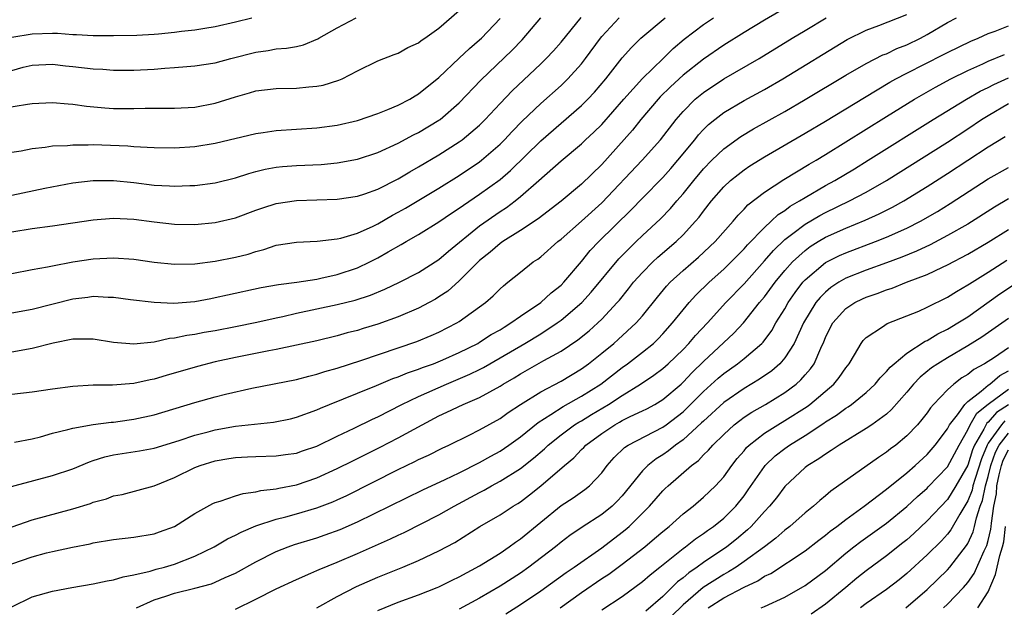
# Model space of a CAD drawing. Units: inches. Extents: x 2511000 to 2514000, y 1524000 to 1527000.
# Drawn here: x 2511146 to 2511243, y 1524363 to 1524421 of the extents above; entities that cross this region are included whole.
import ezdxf

# ---------------------------------------------------------------- set-up
doc = ezdxf.new("R2010")
doc.units = ezdxf.units.IN
doc.header["$MEASUREMENT"] = 0
doc.layers.add('LD25111524_2ft', color=123, linetype='Continuous')

msp = doc.modelspace()

# ---------------------------------------------------------------- linework, layer by layer
at = {"layer": 'LD25111524_2ft'}
for points, elevation in [([(2511143.465, 1524374.535), (2511149, 1524375.997), (2511151, 1524376.672), (2511152.633, 1524377.367), (2511153, 1524377.472), (2511154.14, 1524377.86), (2511155, 1524378.044), (2511157.557, 1524378.443), (2511159, 1524378.711), (2511161.447, 1524379.447), (2511163, 1524379.975), (2511164.305, 1524380.305), (2511165, 1524380.499), (2511167, 1524380.844), (2511170.738, 1524381.262), (2511172.411, 1524381.589), (2511173, 1524381.731), (2511175, 1524382.467), (2511175.356, 1524382.644), (2511176.226, 1524383), (2511179, 1524384.1), (2511180.851, 1524384.851), (2511182.467, 1524385.533), (2511183, 1524385.712), (2511183.902, 1524386.098), (2511185, 1524386.454), (2511185.385, 1524386.615), (2511186.465, 1524387), (2511187.369, 1524387.369), (2511189, 1524388.096), (2511190.825, 1524389), (2511191, 1524389.101), (2511192.144, 1524389.856), (2511193, 1524390.341), (2511193.397, 1524390.603), (2511194.071, 1524391), (2511195, 1524391.671), (2511197.02, 1524393), (2511198.044, 1524393.956), (2511199, 1524394.713), (2511199.28, 1524395), (2511201, 1524397.049), (2511201.878, 1524398.122), (2511202.716, 1524399), (2511205.885, 1524402.115), (2511207, 1524403.282), (2511209, 1524405.304), (2511209.803, 1524406.197), (2511210.5, 1524407), (2511212.14, 1524409), (2511212.512, 1524409.487), (2511213, 1524410.011), (2511213.5, 1524410.5), (2511214.119, 1524411), (2511215, 1524411.678), (2511217, 1524412.866), (2511219, 1524413.963), (2511220.801, 1524415), (2511227.128, 1524418.872), (2511229, 1524419.786), (2511230.238, 1524420.238), (2511233, 1524421.319)], 6808), ([(2511144.124, 1524412.124), (2511146.525, 1524412.525), (2511147, 1524412.573), (2511149, 1524412.668), (2511150.535, 1524412.535), (2511151, 1524412.512), (2511152.326, 1524412.326), (2511154.154, 1524412.154), (2511155, 1524412.097), (2511157, 1524412.075), (2511158.108, 1524412.108), (2511160.125, 1524412.125), (2511161, 1524412.116), (2511163, 1524412.211), (2511165, 1524412.596), (2511167, 1524413.245), (2511168.373, 1524413.627), (2511169, 1524413.831), (2511171, 1524414.062), (2511173, 1524414.086), (2511174.218, 1524414.218), (2511175, 1524414.276), (2511175.608, 1524414.392), (2511177.137, 1524414.863), (2511177.471, 1524415), (2511179, 1524415.796), (2511181, 1524416.766), (2511182.598, 1524417.402), (2511183, 1524417.53), (2511183.933, 1524418.067), (2511185, 1524418.55), (2511185.244, 1524418.756), (2511185.615, 1524419), (2511187, 1524419.977), (2511189, 1524421.703)], 6790), ([(2511220.43, 1524421.57), (2511219, 1524420.779), (2511217, 1524419.543), (2511215, 1524418.294), (2511213, 1524416.946), (2511211, 1524415.364), (2511209.776, 1524414.224), (2511208.763, 1524413.237), (2511208.544, 1524413), (2511206.841, 1524411), (2511206.031, 1524409.969), (2511203, 1524406.59), (2511201, 1524404.644), (2511199, 1524402.966), (2511196.761, 1524401.239), (2511195, 1524400.076), (2511193.279, 1524399), (2511193, 1524398.806), (2511192.033, 1524397.967), (2511191, 1524397.154), (2511189, 1524395.147), (2511187.864, 1524394.136), (2511187, 1524393.56), (2511186.654, 1524393.346), (2511186.039, 1524393), (2511185, 1524392.446), (2511183, 1524391.596), (2511181, 1524390.869), (2511179.557, 1524390.443), (2511179, 1524390.259), (2511177.982, 1524390.018), (2511177, 1524389.73), (2511175, 1524389.252), (2511173, 1524388.811), (2511171, 1524388.395), (2511170.259, 1524388.259), (2511167, 1524387.6), (2511165, 1524387.172), (2511163.262, 1524386.738), (2511160.162, 1524385.838), (2511159, 1524385.474), (2511158.596, 1524385.404), (2511157, 1524385.038), (2511154.886, 1524384.886), (2511153, 1524384.886), (2511151, 1524384.771), (2511149, 1524384.507), (2511147, 1524384.204), (2511145, 1524383.96)], 6804), ([(2511145, 1524399.961), (2511147, 1524400.294), (2511149, 1524400.554), (2511153, 1524401.146), (2511155, 1524401.293), (2511157, 1524401.203), (2511159, 1524400.948), (2511161, 1524400.719), (2511163, 1524400.69), (2511165, 1524400.877), (2511167, 1524401.348), (2511169, 1524402.098), (2511169.669, 1524402.331), (2511171, 1524402.742), (2511173, 1524403.025), (2511177, 1524403.162), (2511179, 1524403.467), (2511179.696, 1524403.695), (2511181, 1524404.156), (2511183, 1524405.16), (2511184.138, 1524405.862), (2511185, 1524406.334), (2511187, 1524407.527), (2511189, 1524408.794), (2511189.283, 1524409), (2511191, 1524410.46), (2511191.541, 1524411), (2511193, 1524412.585), (2511194.184, 1524413.816), (2511197, 1524416.462), (2511197.553, 1524417), (2511198.255, 1524417.745), (2511199, 1524418.605), (2511200.975, 1524421.025)], 6796), ([(2511145, 1524388.172), (2511147, 1524388.523), (2511149.065, 1524389.065), (2511151, 1524389.456), (2511152.565, 1524389.435), (2511153, 1524389.451), (2511155, 1524389.118), (2511157, 1524388.953), (2511159, 1524389.162), (2511160.502, 1524389.498), (2511161, 1524389.536), (2511162.198, 1524389.802), (2511163, 1524389.908), (2511163.911, 1524390.089), (2511165, 1524390.278), (2511167, 1524390.66), (2511169.079, 1524391.079), (2511171, 1524391.511), (2511171.642, 1524391.642), (2511173, 1524391.961), (2511177, 1524392.821), (2511178.745, 1524393.256), (2511180.262, 1524393.738), (2511181.677, 1524394.323), (2511183.12, 1524395), (2511185, 1524395.979), (2511187, 1524397.253), (2511187.932, 1524398.067), (2511191, 1524400.545), (2511193, 1524401.954), (2511193.639, 1524402.361), (2511194.478, 1524403), (2511195, 1524403.418), (2511196.823, 1524405), (2511199, 1524406.949), (2511201, 1524408.621), (2511201.392, 1524409), (2511202.232, 1524409.768), (2511203, 1524410.527), (2511205.167, 1524413), (2511207, 1524415.033), (2511209.035, 1524417), (2511210.02, 1524417.98), (2511211.115, 1524418.885), (2511213, 1524420.333), (2511213.994, 1524421)], 6802), ([(2511145, 1524392.006), (2511147, 1524392.374), (2511151, 1524393.382), (2511152.462, 1524393.538), (2511153, 1524393.627), (2511154.463, 1524393.537), (2511155, 1524393.542), (2511156.682, 1524393.318), (2511159, 1524393.041), (2511160.945, 1524392.945), (2511163, 1524393.109), (2511164.579, 1524393.421), (2511165, 1524393.49), (2511166.222, 1524393.778), (2511169.52, 1524394.48), (2511171.217, 1524394.783), (2511173.009, 1524395.009), (2511175, 1524395.317), (2511175.391, 1524395.391), (2511177, 1524395.763), (2511179, 1524396.431), (2511180.201, 1524397), (2511181, 1524397.404), (2511181.989, 1524397.989), (2511183.288, 1524398.712), (2511183.758, 1524399), (2511185, 1524399.705), (2511187, 1524400.943), (2511188.216, 1524401.784), (2511189, 1524402.285), (2511189.408, 1524402.592), (2511191, 1524403.648), (2511193, 1524405.112), (2511194.016, 1524405.984), (2511197, 1524408.915), (2511201, 1524412.37), (2511201.636, 1524413), (2511202.298, 1524413.702), (2511203.396, 1524415), (2511205, 1524417.067), (2511205.916, 1524418.084), (2511206.853, 1524419), (2511209.248, 1524421)], 6800), ([(2511145, 1524395.857), (2511147, 1524396.259), (2511148.519, 1524396.519), (2511149, 1524396.626), (2511151, 1524396.996), (2511153, 1524397.313), (2511155, 1524397.415), (2511157, 1524397.261), (2511159, 1524396.976), (2511161, 1524396.775), (2511163, 1524396.82), (2511165, 1524397.069), (2511167, 1524397.456), (2511168.232, 1524397.768), (2511169, 1524398.023), (2511169.784, 1524398.216), (2511171, 1524398.637), (2511173, 1524398.953), (2511175.034, 1524399.034), (2511177, 1524399.261), (2511177.336, 1524399.336), (2511179, 1524399.839), (2511180.526, 1524400.525), (2511181, 1524400.759), (2511182.415, 1524401.585), (2511183, 1524401.885), (2511183.709, 1524402.291), (2511187, 1524404.267), (2511189, 1524405.505), (2511191, 1524406.845), (2511191.196, 1524407), (2511193, 1524408.568), (2511193.435, 1524409), (2511194.182, 1524409.818), (2511195.178, 1524410.823), (2511197, 1524412.564), (2511199, 1524414.344), (2511199.684, 1524415), (2511201, 1524416.465), (2511201.414, 1524417), (2511202.874, 1524419), (2511203, 1524419.153), (2511204.707, 1524421)], 6798), ([(2511145, 1524403.577), (2511148.256, 1524404.256), (2511151, 1524404.763), (2511153, 1524404.994), (2511155, 1524404.996), (2511157, 1524404.797), (2511159, 1524404.554), (2511160.492, 1524404.492), (2511161, 1524404.443), (2511162.515, 1524404.515), (2511163, 1524404.518), (2511165, 1524404.774), (2511167, 1524405.27), (2511168.303, 1524405.697), (2511169, 1524405.883), (2511169.896, 1524406.104), (2511171, 1524406.307), (2511171.628, 1524406.372), (2511173, 1524406.483), (2511175.406, 1524406.594), (2511177, 1524406.732), (2511179, 1524407.097), (2511181, 1524407.768), (2511183, 1524408.692), (2511184.499, 1524409.501), (2511185, 1524409.74), (2511187, 1524410.925), (2511187.105, 1524411), (2511189, 1524412.639), (2511191.119, 1524414.881), (2511194.193, 1524417.807), (2511195.181, 1524418.819), (2511197.025, 1524421)], 6794), ([(2511145, 1524415.832), (2511146.131, 1524416.131), (2511147, 1524416.336), (2511149, 1524416.445), (2511150.277, 1524416.277), (2511151, 1524416.211), (2511153, 1524415.982), (2511153.944, 1524415.944), (2511155, 1524415.864), (2511157, 1524415.852), (2511159, 1524415.958), (2511160.053, 1524416.052), (2511161, 1524416.106), (2511162.216, 1524416.216), (2511163, 1524416.264), (2511165, 1524416.578), (2511166.524, 1524417), (2511169, 1524417.629), (2511170.212, 1524417.788), (2511171, 1524417.935), (2511171.999, 1524418.001), (2511173, 1524418.191), (2511173.663, 1524418.337), (2511175.074, 1524418.926), (2511175.176, 1524419), (2511177, 1524420.027), (2511178.868, 1524421)], 6788), ([(2511145, 1524419.092), (2511147, 1524419.435), (2511149, 1524419.503), (2511149.501, 1524419.501), (2511151, 1524419.362), (2511151.369, 1524419.368), (2511153, 1524419.255), (2511153.265, 1524419.265), (2511155, 1524419.258), (2511157.305, 1524419.305), (2511159, 1524419.399), (2511159.438, 1524419.438), (2511161, 1524419.586), (2511161.676, 1524419.676), (2511163, 1524419.82), (2511163.99, 1524419.99), (2511165, 1524420.14), (2511167, 1524420.589), (2511168.585, 1524421)], 6786), ([(2511145, 1524407.797), (2511145.926, 1524407.926), (2511147, 1524408.158), (2511148.278, 1524408.278), (2511149, 1524408.408), (2511150.459, 1524408.459), (2511151, 1524408.527), (2511152.503, 1524408.503), (2511153, 1524408.53), (2511156.398, 1524408.398), (2511157, 1524408.342), (2511158.297, 1524408.297), (2511159, 1524408.238), (2511161, 1524408.223), (2511163, 1524408.355), (2511165, 1524408.666), (2511169, 1524409.64), (2511169.728, 1524409.728), (2511171, 1524409.924), (2511175, 1524410.192), (2511177, 1524410.458), (2511179, 1524410.905), (2511181, 1524411.589), (2511181.985, 1524411.985), (2511183, 1524412.421), (2511184.125, 1524413), (2511184.662, 1524413.337), (2511185, 1524413.522), (2511187, 1524415.128), (2511189, 1524417.019), (2511190.006, 1524417.994), (2511191, 1524418.838), (2511191.172, 1524419), (2511193, 1524420.938)], 6792), ([(2511145, 1524367.322), (2511147, 1524368.023), (2511148.398, 1524368.398), (2511149, 1524368.541), (2511150.966, 1524368.966), (2511152.696, 1524369.304), (2511153, 1524369.384), (2511155, 1524369.712), (2511157, 1524369.937), (2511159, 1524370.288), (2511159.533, 1524370.467), (2511161, 1524371.012), (2511163, 1524372.277), (2511164.753, 1524373.247), (2511165, 1524373.36), (2511165.483, 1524373.483), (2511167, 1524374.016), (2511167.746, 1524374.254), (2511169, 1524374.398), (2511169.475, 1524374.525), (2511171, 1524374.696), (2511171.242, 1524374.758), (2511173, 1524375.106), (2511175, 1524375.775), (2511177, 1524376.682), (2511178.535, 1524377.465), (2511181.205, 1524378.795), (2511183, 1524379.714), (2511185.34, 1524381), (2511187, 1524381.865), (2511187.78, 1524382.22), (2511189.381, 1524383), (2511191, 1524383.69), (2511193, 1524384.796), (2511193.319, 1524385), (2511194.386, 1524385.614), (2511195, 1524385.999), (2511197.298, 1524387.298), (2511199, 1524388.234), (2511200.655, 1524389.345), (2511201.759, 1524390.241), (2511202.613, 1524391), (2511203, 1524391.378), (2511204.521, 1524393), (2511204.744, 1524393.255), (2511205.643, 1524394.357), (2511206.142, 1524395), (2511207, 1524395.961), (2511208.026, 1524397), (2511208.53, 1524397.47), (2511210.319, 1524399), (2511211, 1524399.658), (2511212.237, 1524401), (2511212.588, 1524401.412), (2511213, 1524401.989), (2511213.79, 1524403), (2511215, 1524404.398), (2511215.659, 1524405), (2511216.401, 1524405.599), (2511217, 1524406.045), (2511217.568, 1524406.432), (2511219, 1524407.323), (2511223, 1524409.647), (2511225, 1524410.835), (2511228.826, 1524413.173), (2511231.333, 1524414.667), (2511231.924, 1524415), (2511233, 1524415.559), (2511236.61, 1524417.391), (2511237, 1524417.604), (2511239.292, 1524418.708), (2511240.008, 1524419), (2511241, 1524419.446), (2511241.693, 1524419.693), (2511243, 1524420.212)], 6812), ([(2511145.023, 1524370.977), (2511147, 1524371.657), (2511151, 1524372.739), (2511152.735, 1524373.265), (2511153, 1524373.376), (2511154.295, 1524373.705), (2511155, 1524374), (2511155.845, 1524374.155), (2511159, 1524374.99), (2511161, 1524375.803), (2511163, 1524376.798), (2511163.52, 1524377), (2511165, 1524377.458), (2511166.333, 1524377.667), (2511167, 1524377.788), (2511168.169, 1524377.831), (2511169, 1524377.885), (2511171, 1524377.934), (2511171.924, 1524378.076), (2511173, 1524378.217), (2511173.578, 1524378.422), (2511175, 1524378.886), (2511177, 1524379.87), (2511178.662, 1524380.662), (2511180.449, 1524381.551), (2511181, 1524381.79), (2511183.356, 1524383), (2511185, 1524383.79), (2511187.746, 1524385), (2511190.038, 1524385.962), (2511191, 1524386.438), (2511191.373, 1524386.627), (2511193, 1524387.561), (2511195.432, 1524389), (2511197, 1524389.95), (2511198.636, 1524391), (2511199, 1524391.262), (2511201.035, 1524393), (2511201.972, 1524394.027), (2511204.699, 1524397.301), (2511206.39, 1524399), (2511207, 1524399.593), (2511208.768, 1524401.232), (2511209.754, 1524402.246), (2511210.39, 1524403), (2511211, 1524403.691), (2511212.043, 1524405), (2511213, 1524406.151), (2511213.831, 1524407), (2511215, 1524408.127), (2511216.679, 1524409.32), (2511217.925, 1524410.075), (2511221, 1524411.802), (2511223, 1524412.968), (2511227, 1524415.357), (2511229, 1524416.496), (2511230.656, 1524417.344), (2511231, 1524417.472), (2511232.026, 1524417.974), (2511233, 1524418.341), (2511234.344, 1524419), (2511235, 1524419.349), (2511237, 1524420.527), (2511237.896, 1524421)], 6810), ([(2511145.27, 1524379.27), (2511147, 1524379.623), (2511147.812, 1524379.812), (2511149, 1524380.161), (2511150.523, 1524380.523), (2511151, 1524380.67), (2511152.982, 1524381.018), (2511154.761, 1524381.239), (2511155, 1524381.253), (2511156.525, 1524381.475), (2511157, 1524381.531), (2511159, 1524381.985), (2511163, 1524383.183), (2511165, 1524383.745), (2511166.004, 1524384.004), (2511168.593, 1524384.592), (2511173, 1524385.452), (2511174.212, 1524385.788), (2511175, 1524385.959), (2511175.779, 1524386.221), (2511177, 1524386.554), (2511179.311, 1524387.311), (2511184.824, 1524389.176), (2511186.238, 1524389.762), (2511187, 1524390.11), (2511188.743, 1524391), (2511189, 1524391.158), (2511191.569, 1524393), (2511192.327, 1524393.673), (2511193, 1524394.356), (2511193.333, 1524394.667), (2511193.782, 1524395), (2511195, 1524395.996), (2511196.276, 1524397), (2511196.723, 1524397.277), (2511197, 1524397.487), (2511198.692, 1524399), (2511199, 1524399.235), (2511201, 1524401.003), (2511203, 1524402.806), (2511206.964, 1524407), (2511208.782, 1524409), (2511210.314, 1524411), (2511211, 1524411.793), (2511212.199, 1524413), (2511213, 1524413.67), (2511215, 1524414.992), (2511218.476, 1524417), (2511221.717, 1524419), (2511223, 1524419.751), (2511225.065, 1524421)], 6806), ([(2511145, 1524363.109), (2511147, 1524364.089), (2511149, 1524364.655), (2511150.895, 1524365), (2511153, 1524365.348), (2511154.359, 1524365.641), (2511155, 1524365.754), (2511155.952, 1524366.048), (2511157, 1524366.234), (2511158.601, 1524366.601), (2511159.203, 1524366.797), (2511160.007, 1524367), (2511161, 1524367.296), (2511163, 1524368.072), (2511164.892, 1524369), (2511166.216, 1524369.784), (2511167, 1524370.154), (2511167.546, 1524370.454), (2511169, 1524371.055), (2511171, 1524371.708), (2511171.945, 1524371.945), (2511173, 1524372.237), (2511175, 1524372.834), (2511176.566, 1524373.434), (2511177, 1524373.625), (2511177.945, 1524374.055), (2511183, 1524376.589), (2511184.629, 1524377.371), (2511185, 1524377.567), (2511185.98, 1524378.02), (2511187.312, 1524378.688), (2511187.983, 1524379), (2511189.977, 1524379.977), (2511191, 1524380.492), (2511193, 1524381.605), (2511193.808, 1524382.192), (2511195.011, 1524382.989), (2511197, 1524384.243), (2511199, 1524385.291), (2511201, 1524386.492), (2511201.698, 1524387), (2511203, 1524388.028), (2511204.199, 1524389), (2511204.625, 1524389.375), (2511206.392, 1524391), (2511207, 1524391.705), (2511208.472, 1524393.528), (2511209.377, 1524394.623), (2511209.733, 1524395), (2511211, 1524396.159), (2511212.528, 1524397.472), (2511214.162, 1524399), (2511215.917, 1524401), (2511216.402, 1524401.598), (2511217, 1524402.188), (2511217.383, 1524402.617), (2511219, 1524403.861), (2511220.895, 1524405.105), (2511223.391, 1524406.609), (2511224.076, 1524407), (2511225, 1524407.556), (2511227, 1524408.792), (2511231, 1524411.304), (2511233.746, 1524413), (2511235.811, 1524414.189), (2511237.334, 1524415), (2511239, 1524415.814), (2511240.47, 1524416.47), (2511241, 1524416.722), (2511242.594, 1524417.406)], 6814), ([(2511157.25, 1524363), (2511159, 1524363.786), (2511160.151, 1524364.151), (2511161, 1524364.453), (2511163, 1524364.936), (2511164.633, 1524365.367), (2511165, 1524365.521), (2511165.991, 1524365.991), (2511167, 1524366.425), (2511169, 1524367.539), (2511171, 1524368.542), (2511172.168, 1524369), (2511172.784, 1524369.216), (2511175, 1524369.894), (2511175.822, 1524370.177), (2511177.285, 1524370.715), (2511179, 1524371.459), (2511185.405, 1524374.595), (2511187.61, 1524375.61), (2511189, 1524376.28), (2511191, 1524377.291), (2511192.083, 1524377.917), (2511193, 1524378.406), (2511193.877, 1524379), (2511195, 1524379.801), (2511196.765, 1524381.235), (2511197.997, 1524381.997), (2511199.206, 1524382.794), (2511201, 1524383.792), (2511202.906, 1524385), (2511205, 1524386.622), (2511205.534, 1524387), (2511207, 1524388.126), (2511208.082, 1524389), (2511208.554, 1524389.446), (2511209, 1524389.919), (2511209.968, 1524391), (2511211, 1524392.296), (2511211.59, 1524393), (2511212.258, 1524393.742), (2511213.552, 1524395), (2511215, 1524396.278), (2511215.741, 1524397), (2511216.357, 1524397.643), (2511217, 1524398.285), (2511217.331, 1524398.669), (2511219, 1524400.396), (2511219.663, 1524401), (2511220.347, 1524401.652), (2511221, 1524402.072), (2511221.526, 1524402.474), (2511222.446, 1524403), (2511223, 1524403.351), (2511225, 1524404.502), (2511225.914, 1524405), (2511227.842, 1524406.158), (2511229.213, 1524407), (2511235.584, 1524411), (2511238.877, 1524413), (2511240.223, 1524413.776), (2511241, 1524414.154), (2511241.553, 1524414.447), (2511243, 1524415.096)], 6816), ([(2511167, 1524362.866), (2511169, 1524363.848), (2511171, 1524364.877), (2511173, 1524365.803), (2511174.398, 1524366.398), (2511175, 1524366.665), (2511175.221, 1524366.779), (2511177, 1524367.496), (2511179, 1524368.341), (2511182.227, 1524369.773), (2511183, 1524370.16), (2511183.579, 1524370.421), (2511187, 1524372.15), (2511188.483, 1524373), (2511191, 1524374.348), (2511191.434, 1524374.566), (2511192.176, 1524375), (2511193, 1524375.44), (2511195, 1524376.699), (2511196.289, 1524377.711), (2511197.362, 1524378.638), (2511197.732, 1524379), (2511199, 1524380.013), (2511200.34, 1524381), (2511200.74, 1524381.26), (2511201, 1524381.399), (2511201.989, 1524382.011), (2511203.67, 1524383), (2511205, 1524383.881), (2511206.819, 1524385), (2511208.136, 1524385.864), (2511209, 1524386.516), (2511209.541, 1524387), (2511211, 1524388.404), (2511211.571, 1524389), (2511212.224, 1524389.776), (2511213.386, 1524391), (2511215.211, 1524393), (2511217, 1524394.853), (2511219, 1524397.101), (2511219.876, 1524398.124), (2511221, 1524399.205), (2511221.782, 1524399.783), (2511223, 1524400.715), (2511224.438, 1524401.562), (2511225, 1524401.857), (2511227.37, 1524403), (2511229, 1524403.865), (2511230.995, 1524405), (2511237, 1524408.783), (2511239, 1524410.077), (2511240.355, 1524411), (2511241, 1524411.408), (2511243, 1524412.573)], 6818), ([(2511175, 1524363.001), (2511177, 1524364.109), (2511178.892, 1524365.108), (2511181, 1524366.021), (2511183.454, 1524367), (2511185, 1524367.654), (2511187, 1524368.6), (2511188.563, 1524369.437), (2511191.014, 1524370.986), (2511193, 1524372.138), (2511194.295, 1524373), (2511194.742, 1524373.258), (2511195, 1524373.431), (2511195.892, 1524374.108), (2511197, 1524375), (2511199.328, 1524377), (2511200.247, 1524377.753), (2511201, 1524378.549), (2511201.233, 1524378.767), (2511201.433, 1524379), (2511203, 1524380.152), (2511204.288, 1524381), (2511204.75, 1524381.25), (2511205, 1524381.404), (2511205.804, 1524381.804), (2511207, 1524382.352), (2511207.433, 1524382.567), (2511208.226, 1524383), (2511209, 1524383.467), (2511210.813, 1524385), (2511211, 1524385.168), (2511211.881, 1524386.119), (2511213, 1524387.224), (2511216.003, 1524389.997), (2511216.947, 1524391), (2511218.527, 1524393), (2511219, 1524393.567), (2511220.047, 1524395), (2511221, 1524396.152), (2511221.753, 1524397), (2511223, 1524398.137), (2511223.495, 1524398.504), (2511224.295, 1524399), (2511225, 1524399.42), (2511227, 1524400.332), (2511228.899, 1524401.101), (2511230.281, 1524401.719), (2511231.608, 1524402.392), (2511232.693, 1524403), (2511235, 1524404.414), (2511237, 1524405.686), (2511239.007, 1524406.993), (2511241, 1524408.33), (2511242.655, 1524409.345)], 6820), ([(2511181, 1524362.756), (2511183, 1524363.551), (2511185, 1524364.292), (2511186.821, 1524365), (2511187, 1524365.074), (2511188.287, 1524365.713), (2511189, 1524366.047), (2511191, 1524367.137), (2511193, 1524368.388), (2511193.904, 1524369), (2511194.528, 1524369.472), (2511195, 1524369.781), (2511197, 1524371.432), (2511199, 1524373.055), (2511200.18, 1524373.82), (2511201.355, 1524374.645), (2511201.8, 1524375), (2511203, 1524376.277), (2511203.533, 1524377), (2511204.22, 1524377.78), (2511205.232, 1524378.768), (2511205.603, 1524379), (2511209, 1524380.746), (2511209.345, 1524381), (2511211, 1524382.277), (2511211.381, 1524382.619), (2511213, 1524384.255), (2511214.435, 1524385.565), (2511215, 1524386.051), (2511216.359, 1524387), (2511217, 1524387.505), (2511218.75, 1524389), (2511218.875, 1524389.125), (2511219.725, 1524390.275), (2511220.127, 1524391), (2511221, 1524392.392), (2511221.344, 1524393), (2511222.018, 1524393.982), (2511222.787, 1524395), (2511223, 1524395.238), (2511225, 1524396.931), (2511226.376, 1524397.624), (2511227, 1524397.91), (2511229.916, 1524399), (2511231, 1524399.425), (2511233, 1524400.324), (2511234.335, 1524401), (2511236.031, 1524401.968), (2511237.269, 1524402.732), (2511241, 1524405.16), (2511243, 1524406.3)], 6822), ([(2511243, 1524403.194), (2511241.612, 1524402.388), (2511239, 1524400.72), (2511237, 1524399.584), (2511235.3, 1524398.699), (2511233.937, 1524398.063), (2511232.522, 1524397.479), (2511231, 1524396.909), (2511229, 1524396.195), (2511227, 1524395.395), (2511226.319, 1524395), (2511225.52, 1524394.48), (2511225, 1524394.042), (2511224.48, 1524393.52), (2511224.068, 1524393), (2511222.857, 1524391), (2511221.923, 1524389), (2511221, 1524387.562), (2511220.513, 1524387), (2511219.711, 1524386.29), (2511218.526, 1524385.474), (2511217, 1524384.575), (2511215, 1524383.192), (2511213, 1524381.361), (2511212.821, 1524381.179), (2511211, 1524379.524), (2511210.271, 1524379), (2511209.575, 1524378.424), (2511209, 1524378.029), (2511208.355, 1524377.645), (2511207.522, 1524377), (2511207, 1524376.484), (2511205, 1524374.015), (2511204.521, 1524373.48), (2511204.027, 1524373), (2511203, 1524372.166), (2511201.068, 1524370.932), (2511199.875, 1524370.125), (2511199, 1524369.461), (2511198.444, 1524369), (2511195.829, 1524367), (2511195, 1524366.418), (2511193, 1524365.125), (2511191, 1524363.948), (2511189, 1524362.866)], 6824), ([(2511193.58, 1524362.42), (2511195, 1524363.315), (2511197, 1524364.683), (2511199.511, 1524366.489), (2511200.287, 1524367), (2511203, 1524368.916), (2511205, 1524370.425), (2511205.322, 1524370.678), (2511205.696, 1524371), (2511207.715, 1524373), (2511209, 1524374.496), (2511209.254, 1524374.746), (2511209.524, 1524375), (2511211.816, 1524377), (2511212.501, 1524377.499), (2511213, 1524378.031), (2511213.497, 1524378.503), (2511213.921, 1524379), (2511215, 1524380.043), (2511216.04, 1524381), (2511216.575, 1524381.425), (2511217, 1524381.729), (2511217.762, 1524382.238), (2511219.11, 1524383), (2511221, 1524384.158), (2511222.121, 1524385), (2511222.587, 1524385.413), (2511223, 1524385.906), (2511223.521, 1524386.479), (2511223.877, 1524387), (2511224.538, 1524388.539), (2511224.84, 1524389.16), (2511225, 1524389.56), (2511225.474, 1524390.525), (2511225.728, 1524391), (2511227, 1524392.418), (2511227.881, 1524393), (2511228.628, 1524393.372), (2511229, 1524393.539), (2511230.092, 1524393.908), (2511231, 1524394.264), (2511231.564, 1524394.436), (2511232.955, 1524395), (2511235, 1524395.779), (2511236.492, 1524396.492), (2511237, 1524396.719), (2511239, 1524397.763), (2511241, 1524398.938), (2511243, 1524400.188)], 6826), ([(2511198.905, 1524363), (2511201, 1524364.506), (2511203, 1524365.871), (2511203.685, 1524366.315), (2511205, 1524367.285), (2511207.227, 1524369), (2511208.198, 1524369.802), (2511209, 1524370.5), (2511209.619, 1524371), (2511211, 1524372.243), (2511211.983, 1524373), (2511213, 1524373.866), (2511214.18, 1524375), (2511215, 1524375.887), (2511215.797, 1524377), (2511216.328, 1524377.672), (2511217, 1524378.441), (2511217.248, 1524378.752), (2511217.505, 1524379), (2511219, 1524380.175), (2511220.303, 1524381), (2511221, 1524381.407), (2511223.196, 1524382.804), (2511223.461, 1524383), (2511225.838, 1524385), (2511226.361, 1524385.639), (2511227, 1524386.591), (2511227.33, 1524387), (2511227.865, 1524387.865), (2511228.513, 1524389), (2511228.72, 1524389.28), (2511229, 1524389.57), (2511230.613, 1524390.612), (2511231.066, 1524390.934), (2511233, 1524391.69), (2511234.178, 1524392.178), (2511235, 1524392.549), (2511237, 1524393.528), (2511237.893, 1524394.107), (2511239, 1524394.735), (2511239.152, 1524394.848), (2511241, 1524396.005), (2511242.82, 1524397.181)], 6828), ([(2511203, 1524362.808), (2511205, 1524364.126), (2511207, 1524365.583), (2511207.761, 1524366.239), (2511208.73, 1524367), (2511211, 1524368.829), (2511211.24, 1524369), (2511212.226, 1524369.774), (2511213, 1524370.296), (2511213.401, 1524370.599), (2511213.978, 1524371), (2511215, 1524371.828), (2511216.184, 1524373), (2511217, 1524374.025), (2511217.411, 1524374.589), (2511219, 1524376.894), (2511219.087, 1524377), (2511220.067, 1524377.933), (2511221, 1524378.673), (2511221.453, 1524379), (2511223, 1524379.951), (2511224.844, 1524381.156), (2511225, 1524381.272), (2511226.071, 1524381.93), (2511227, 1524382.623), (2511227.239, 1524382.761), (2511227.565, 1524383), (2511229, 1524384.174), (2511229.887, 1524385), (2511230.379, 1524385.621), (2511231, 1524386.223), (2511231.349, 1524386.651), (2511231.74, 1524387), (2511233, 1524388.034), (2511234.795, 1524389.205), (2511235, 1524389.288), (2511236.059, 1524389.942), (2511237, 1524390.393), (2511238.027, 1524391), (2511239, 1524391.617), (2511242.15, 1524393.85), (2511243.874, 1524395)], 6830), ([(2511243, 1524391.434), (2511240.388, 1524389.611), (2511239, 1524388.741), (2511237, 1524387.581), (2511236.042, 1524387), (2511235.422, 1524386.578), (2511234.322, 1524385.678), (2511233.668, 1524385), (2511233, 1524384.194), (2511231.509, 1524382.491), (2511231, 1524382.053), (2511229.547, 1524381), (2511229, 1524380.635), (2511226.333, 1524379), (2511225.549, 1524378.451), (2511225, 1524378.122), (2511224.353, 1524377.647), (2511223.271, 1524377), (2511223, 1524376.788), (2511221, 1524374.921), (2511220.176, 1524373.824), (2511219.51, 1524373), (2511219, 1524372.472), (2511217.679, 1524371), (2511217.331, 1524370.669), (2511216.244, 1524369.756), (2511215.303, 1524369), (2511213, 1524367.45), (2511212.391, 1524367), (2511211.551, 1524366.449), (2511211, 1524365.954), (2511210.455, 1524365.545), (2511209, 1524364.124), (2511207.337, 1524362.663)], 6832), ([(2511243, 1524388.563), (2511241.624, 1524387.624), (2511240.652, 1524387), (2511239.575, 1524386.425), (2511239, 1524385.939), (2511238.403, 1524385.597), (2511237.63, 1524385), (2511237, 1524384.438), (2511235.613, 1524383), (2511235.326, 1524382.673), (2511235, 1524382.178), (2511234.487, 1524381.513), (2511234.052, 1524381), (2511233, 1524379.895), (2511231.904, 1524379), (2511231.383, 1524378.617), (2511231, 1524378.309), (2511230.206, 1524377.794), (2511225.527, 1524374.473), (2511225, 1524374.006), (2511224.441, 1524373.559), (2511223.835, 1524373), (2511223, 1524372.329), (2511221.502, 1524371), (2511221, 1524370.624), (2511220.136, 1524369.864), (2511218.991, 1524369), (2511217, 1524367.549), (2511216.207, 1524367), (2511215.469, 1524366.531), (2511215, 1524366.291), (2511212.991, 1524365.008), (2511211, 1524363.311), (2511209.844, 1524362.156)], 6834), ([(2511213.474, 1524363), (2511215, 1524363.987), (2511217, 1524365.028), (2511218.346, 1524365.654), (2511219, 1524366.1), (2511219.613, 1524366.388), (2511223, 1524368.609), (2511224.347, 1524369.653), (2511225, 1524370.132), (2511225.473, 1524370.527), (2511226.114, 1524371), (2511227, 1524371.696), (2511228.801, 1524373), (2511231, 1524374.676), (2511233, 1524376.285), (2511233.824, 1524377), (2511235, 1524378.067), (2511235.799, 1524379), (2511237, 1524380.6), (2511237.21, 1524381), (2511237.984, 1524381.984), (2511238.709, 1524383), (2511239, 1524383.269), (2511240.306, 1524384.306), (2511241, 1524384.898), (2511241.152, 1524385), (2511242.159, 1524385.841), (2511243, 1524386.289)], 6836), ([(2511218.677, 1524363), (2511219, 1524363.131), (2511221, 1524364.063), (2511223, 1524365.212), (2511225, 1524366.682), (2511227, 1524368.366), (2511227.795, 1524369), (2511228.477, 1524369.523), (2511231, 1524371.328), (2511233, 1524372.968), (2511234.053, 1524373.947), (2511235, 1524374.77), (2511235.113, 1524374.887), (2511237, 1524376.851), (2511238.132, 1524379), (2511239, 1524380.504), (2511239.234, 1524381), (2511239.877, 1524382.123), (2511241, 1524383.021), (2511243, 1524384.49)], 6838), ([(2511243, 1524382.964), (2511241.81, 1524382.19), (2511241, 1524381.262), (2511240.854, 1524381.146), (2511240.566, 1524380.566), (2511239.665, 1524379), (2511239.473, 1524378.527), (2511239, 1524377.029), (2511237.832, 1524375), (2511237, 1524373.657), (2511235, 1524371.542), (2511233.685, 1524370.315), (2511233, 1524369.698), (2511232.616, 1524369.383), (2511231, 1524368.102), (2511229, 1524366.631), (2511228.098, 1524365.902), (2511227.019, 1524365), (2511225, 1524363.368), (2511223.611, 1524362.389)], 6840), ([(2511242.63, 1524381.37), (2511242.307, 1524381), (2511241, 1524379.176), (2511240.899, 1524379), (2511240.352, 1524377.648), (2511239.714, 1524375.714), (2511239.502, 1524375), (2511239.419, 1524374.582), (2511239, 1524373.508), (2511238.209, 1524372.209), (2511237.33, 1524370.67), (2511237, 1524370.244), (2511236.408, 1524369.592), (2511235, 1524368.2), (2511233, 1524366.371), (2511232.241, 1524365.758), (2511231, 1524364.799), (2511229, 1524363.421), (2511228.451, 1524363)], 6842), ([(2511232.91, 1524363), (2511235, 1524364.813), (2511237, 1524366.745), (2511237.223, 1524367), (2511238.881, 1524369.119), (2511239, 1524369.327), (2511239.528, 1524370.472), (2511239.668, 1524371), (2511239.838, 1524371.838), (2511240.224, 1524373), (2511240.442, 1524373.558), (2511240.729, 1524375), (2511241, 1524375.914), (2511241.271, 1524377), (2511241.709, 1524378.292), (2511242.078, 1524379), (2511243, 1524380.178)], 6844), ([(2511236.612, 1524363), (2511237, 1524363.362), (2511238.586, 1524365), (2511239, 1524365.479), (2511239.617, 1524366.383), (2511240.61, 1524368.611), (2511240.868, 1524369.132), (2511241, 1524369.628), (2511241.27, 1524370.73), (2511241.303, 1524371), (2511241.313, 1524371.313), (2511241.562, 1524373), (2511241.803, 1524374.197), (2511241.841, 1524375), (2511242.073, 1524376.073), (2511242.304, 1524377), (2511242.48, 1524377.52), (2511243, 1524378.518)], 6846), ([(2511239.976, 1524363), (2511241, 1524364.587), (2511241.717, 1524366.282), (2511242.137, 1524368.138), (2511242.409, 1524369), (2511242.525, 1524369.475), (2511242.713, 1524371)], 6848)]:
    msp.add_lwpolyline(points, dxfattribs=dict(at, elevation=elevation))

doc.saveas('drawing.dxf')
